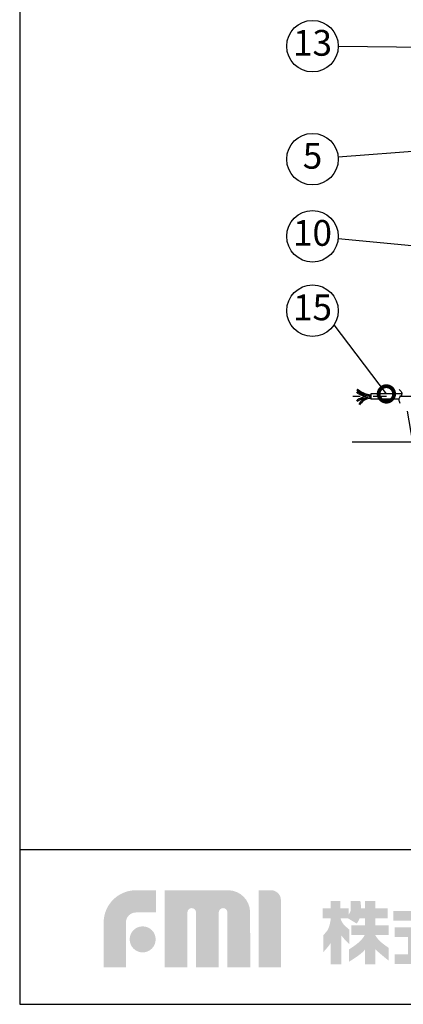
# Model space of a CAD drawing. Extents: x 460 to 8100, y 0 to 5507.
# Drawn here: x 460 to 1205, y 0 to 1910 of the extents above; entities that cross this region are included whole.
import ezdxf
from ezdxf.enums import TextEntityAlignment as Align

# ---------------------------------------------------------------- set-up
doc = ezdxf.new("R2010")
doc.units = 0
doc.header["$LTSCALE"] = 4
doc.header["$PDMODE"] = 3
doc.linetypes.add('CENTER', pattern=[50.8, 31.75, -6.35, 6.35, -6.35])
doc.layers.get('0').update_dxf_attribs({"linetype": 'CONTINUOUS'})
doc.layers.get('DEFPOINTS').update_dxf_attribs({"linetype": 'CONTINUOUS'})
for name, color, linetype in [('DANMEN', 7, 'CONTINUOUS'), ('SUNPOU', 7, 'CONTINUOUS'), ('WAKU', 7, 'CONTINUOUS')]:
    doc.layers.add(name, color=color, linetype=linetype)
doc.styles.get("Standard").update_dxf_attribs({"font": 'romans.shx', "bigfont": 'extfont.shx'})
doc.dimstyles.get("Standard").update_dxf_attribs({"dimscale": 20, "dimtxt": 2, "dimasz": 3, "dimexe": 1, "dimexo": 1, "dimgap": 0.6, "dimtad": 3, "dimdec": 0, "dimzin": 0, "dimdsep": 46, "dimtxsty": 'STANDARD', "dimblk1": 'OPEN', "dimblk2": 'OPEN', "dimsah": 1, "dimcen": 1.5, "dimadec": 0, "dimazin": 0, "dimtfac": 1, "dimtdec": 0, "dimtmove": 0, "dimatfit": 0, "dimldrblk": 'DOTSMALL', "dimfxl": 1, "dimtvp": 1, "dimtolj": 1, "dimtzin": 0, "dimarcsym": 0})

# ---------------------------------------------------------------- blocks, each defined once
blk = doc.blocks.new('_DotSmall')
at = {"color": 0, "linetype": 'ByBlock', "const_width": 0.5}
blk.add_lwpolyline([(-0.0625, 0, 1), (0.0625, 0, 1)], format="xyb", close=True, dxfattribs=at)
blk = doc.blocks.new('_OPEN')
at = {"color": 0, "linetype": 'ByBlock'}
for p, q in [((-1, 0.167), (0, 0)), ((0, 0), (-1, -0.167)), ((0, 0), (-1, 0))]:
    blk.add_line(p, q, dxfattribs=at)
blk = doc.blocks.new('*D15')
at = {"layer": 'DEFPOINTS', "color": 0}
for p in [(1223.3, 3003.2), (1910.3, 3003.2), (1722.8, 1090.4)]:
    blk.add_point(p, dxfattribs=at)
at = {"layer": 'SUNPOU', "color": 0, "lineweight": -2}
for p, q in [((1890.3, 3003.2), (1203.3, 3003.2)), ((1223.3, 1150.4), (1223.3, 2943.2)), ((1702.8, 1090.4), (1203.3, 1090.4))]:
    blk.add_line(p, q, dxfattribs=at)
at = {"layer": 'SUNPOU', "color": 0, "lineweight": -2, "xscale": 60, "yscale": 60, "zscale": 60}
for p, rotation in [((1223.3, 3003.2), 90), ((1223.3, 1090.4), 270)]:
    blk.add_blockref('_OPEN', p, dxfattribs=dict(at, rotation=rotation))
at = {"layer": 'SUNPOU', "color": 0, "insert": (1191.3, 2016.5), "char_height": 40, "attachment_point": 5, "rotation": 90}
blk.add_mtext('\\A1;1915', dxfattribs=at)

msp = doc.modelspace()

# ---------------------------------------------------------------- hatches: boundary and pattern name
at = {"layer": 'WAKU'}
h = msp.add_hatch(color=1, dxfattribs=at)
edge = h.paths.add_edge_path()
edge.add_spline(control_points=[(623.1, 71.4), (623.1, 71.4), (623.1, 158.6), (623.1, 158.6), (623.1, 193.2), (651.2, 221.2), (685.7, 221.2), (685.7, 221.2), (724.7, 221.2), (724.7, 221.2), (724.7, 221.2), (724.7, 178.1), (724.7, 178.1), (724.7, 178.1), (685.7, 178.1), (685.7, 178.1), (675, 178.1), (666.3, 169.4), (666.3, 158.6), (666.3, 158.6), (666.3, 71.4), (666.3, 71.4), (666.3, 71.4), (623.1, 71.4), (623.1, 71.4)], knot_values=[0, 0, 0, 0, 1, 1, 1, 2, 2, 2, 3, 3, 3, 4, 4, 4, 5, 5, 5, 6, 6, 6, 7, 7, 7, 8, 8, 8, 8], degree=3, periodic=0)
h = msp.add_hatch(color=1, dxfattribs=at)
edge = h.paths.add_edge_path()
edge.add_spline(control_points=[(907, 71.4), (907, 71.4), (863.4, 71.4), (863.4, 71.4), (863.4, 71.4), (863.4, 178.2), (863.4, 178.2), (863.4, 182.8), (859.7, 186.6), (855, 186.6), (850.4, 186.6), (846.6, 182.8), (846.6, 178.2), (846.6, 178.2), (846.6, 71.4), (846.6, 71.4), (846.6, 71.4), (802.5, 71.4), (802.5, 71.4), (802.5, 71.4), (802.5, 178.2), (802.5, 178.2), (802.5, 182.8), (798.7, 186.6), (794.1, 186.6), (789.5, 186.6), (785.7, 182.8), (785.7, 178.2), (785.7, 178.2), (785.7, 71.4), (785.7, 71.4), (785.7, 71.4), (741.6, 71.4), (741.6, 71.4), (741.6, 71.4), (741.6, 221.2), (741.6, 221.2), (741.6, 221.2), (804.9, 221.2), (804.9, 221.2), (804.9, 221.2), (864.5, 221.3), (864.5, 221.3), (888.2, 221.3), (907.5, 201.9), (907.5, 178.2), (907.5, 178.2), (907.5, 174.2), (907.5, 174.2), (907.6, 167.5), (907.6, 71.4), (907.6, 71.4), (907.6, 71.4), (907, 71.4), (907, 71.4)], knot_values=[0, 0, 0, 0, 1, 1, 1, 2, 2, 2, 3, 3, 3, 4, 4, 4, 5, 5, 5, 6, 6, 6, 7, 7, 7, 8, 8, 8, 9, 9, 9, 10, 10, 10, 11, 11, 11, 12, 12, 12, 13, 13, 13, 14, 14, 14, 15, 15, 15, 16, 16, 16, 17, 17, 17, 18, 18, 18, 18], degree=3, periodic=0)
h = msp.add_hatch(color=1, dxfattribs=at)
edge = h.paths.add_edge_path()
edge.add_spline(control_points=[(924.2, 71.4), (924.2, 71.4), (924.2, 221.3), (924.2, 221.3), (924.2, 221.3), (947.9, 221.3), (947.9, 221.3), (958.6, 221.3), (967.3, 212.6), (967.3, 201.9), (967.3, 201.9), (967.3, 71.4), (967.3, 71.4), (967.3, 71.4), (924.2, 71.4), (924.2, 71.4)], knot_values=[0, 0, 0, 0, 1, 1, 1, 2, 2, 2, 3, 3, 3, 4, 4, 4, 5, 5, 5, 5], degree=3, periodic=0)
h = msp.add_hatch(color=1, dxfattribs=at)
edge = h.paths.add_edge_path(flags=16)
edge.add_spline(control_points=[(1176.8, 109.3), (1176.8, 109.3), (1168.9, 114.4), (1160.7, 121.4), (1155.9, 125.6), (1152.5, 130.6), (1150.6, 133.9), (1150.6, 133.9), (1150.6, 134.3), (1150.6, 134.3), (1150.6, 134.3), (1176.4, 134.3), (1176.4, 134.3), (1176.4, 134.3), (1176.4, 153.4), (1176.4, 153.4), (1176.4, 153.4), (1150.6, 153.4), (1150.6, 153.4), (1150.6, 153.4), (1150.6, 166.9), (1150.6, 166.9), (1150.6, 166.9), (1174.8, 166.9), (1174.8, 166.9), (1174.8, 166.9), (1174.8, 186), (1174.8, 186), (1174.8, 186), (1150.6, 186), (1150.6, 186), (1150.6, 186), (1150.6, 200.4), (1150.6, 200.4), (1150.6, 200.4), (1130.4, 200.4), (1130.4, 200.4), (1130.4, 200.4), (1130.4, 186), (1130.4, 186), (1130.4, 186), (1123, 186), (1123, 186), (1122.7, 194.4), (1121.4, 200.7), (1121.4, 200.7), (1121.4, 200.7), (1102.6, 200.7), (1102.6, 200.7), (1102.6, 200.7), (1102.9, 184.9), (1102.6, 181.5), (1102.4, 179.6), (1100.5, 176.5), (1098.9, 174.2), (1098.9, 174.2), (1098.9, 186), (1098.9, 186), (1098.9, 186), (1082.4, 186), (1082.4, 186), (1082.4, 186), (1082.4, 200.7), (1082.4, 200.7), (1082.4, 200.7), (1064.2, 200.7), (1064.2, 200.7), (1064.2, 200.7), (1064.2, 186), (1064.2, 186), (1064.2, 186), (1048.3, 186), (1048.3, 186), (1048.3, 186), (1048.3, 166.7), (1048.3, 166.7), (1048.3, 166.7), (1064.2, 166.7), (1064.2, 166.7), (1064.2, 166.7), (1064.2, 166.4), (1064.2, 166.4), (1063.8, 163), (1061.8, 150.1), (1058.2, 144.4), (1054, 138), (1049.8, 134.6), (1049.8, 134.6), (1049.8, 134.6), (1049.8, 101.5), (1049.8, 101.5), (1049.8, 101.5), (1059.9, 112), (1064.2, 119.3), (1064.2, 119.3), (1064.2, 77.7), (1064.2, 77.7), (1064.2, 77.7), (1082.4, 77.7), (1082.4, 77.7), (1082.4, 77.7), (1082.4, 77.8), (1082.4, 77.8), (1082.4, 77.8), (1084.9, 77.8), (1084.9, 77.8), (1084.9, 77.8), (1084.9, 133.4), (1084.9, 133.4), (1089.5, 126.6), (1100, 116.9), (1100, 116.9), (1100, 116.9), (1100, 145), (1100, 145), (1100, 145), (1092.2, 151.2), (1088.5, 155.7), (1085.6, 159.3), (1083.6, 164.6), (1082.9, 166.7), (1082.9, 166.7), (1097.5, 166.7), (1097.5, 166.7), (1097.5, 166.7), (1114.4, 156.6), (1114.4, 156.6), (1114.4, 156.6), (1117.9, 161), (1120.4, 166.9), (1120.4, 166.9), (1130.4, 166.9), (1130.4, 166.9), (1130.4, 166.9), (1130.4, 153.4), (1130.4, 153.4), (1130.4, 153.4), (1104.2, 153.4), (1104.2, 153.4), (1104.2, 153.4), (1104.2, 134.3), (1104.2, 134.3), (1104.2, 134.3), (1129.8, 134.3), (1129.8, 134.3), (1128.1, 130.8), (1124.4, 124.6), (1116.6, 118.6), (1105.1, 109.6), (1099.5, 106.5), (1099.5, 106.5), (1099.5, 106.5), (1099.5, 82.6), (1099.5, 82.6), (1099.5, 82.6), (1122.8, 96.1), (1130.4, 105.9), (1130.4, 105.9), (1130.4, 77.8), (1130.4, 77.8), (1130.4, 77.8), (1150.6, 77.8), (1150.6, 77.8), (1150.6, 77.8), (1150.6, 106.7), (1150.6, 106.7), (1160, 97.6), (1176.8, 84.6), (1176.8, 84.6), (1176.8, 84.6), (1176.8, 109.3), (1176.8, 109.3)], knot_values=[0, 0, 0, 0, 1, 1, 1, 2, 2, 2, 3, 3, 3, 4, 4, 4, 5, 5, 5, 6, 6, 6, 7, 7, 7, 8, 8, 8, 9, 9, 9, 10, 10, 10, 11, 11, 11, 12, 12, 12, 13, 13, 13, 14, 14, 14, 15, 15, 15, 16, 16, 16, 17, 17, 17, 18, 18, 18, 19, 19, 19, 20, 20, 20, 21, 21, 21, 22, 22, 22, 23, 23, 23, 24, 24, 24, 25, 25, 25, 26, 26, 26, 27, 27, 27, 28, 28, 28, 29, 29, 29, 30, 30, 30, 31, 31, 31, 32, 32, 32, 33, 33, 33, 34, 34, 34, 35, 35, 35, 36, 36, 36, 37, 37, 37, 38, 38, 38, 39, 39, 39, 40, 40, 40, 41, 41, 41, 42, 42, 42, 43, 43, 43, 44, 44, 44, 45, 45, 45, 46, 46, 46, 47, 47, 47, 48, 48, 48, 49, 49, 49, 50, 50, 50, 51, 51, 51, 52, 52, 52, 53, 53, 53, 54, 54, 54, 55, 55, 55, 56, 56, 56, 57, 57, 57, 57], degree=3, periodic=0)
h = msp.add_hatch(color=1, dxfattribs=at)
edge = h.paths.add_edge_path()
edge.add_spline(control_points=[(1298.4, 120), (1294.6, 126.9), (1291.7, 135.7), (1290.3, 144.1), (1289.1, 150.8), (1288.7, 157.8), (1288.5, 162.2), (1288.5, 162.2), (1316.1, 162.2), (1316.1, 162.2), (1316.1, 162.2), (1316.1, 181.3), (1316.1, 181.3), (1316.1, 181.3), (1288.9, 181.3), (1288.9, 181.3), (1288.9, 181.3), (1288.9, 201.8), (1288.9, 201.8), (1288.9, 201.8), (1268.7, 201.8), (1268.7, 201.8), (1268.7, 201.8), (1268.7, 181.3), (1268.7, 181.3), (1268.7, 181.3), (1185.5, 181.3), (1185.5, 181.3), (1185.5, 181.3), (1185.5, 162.2), (1185.5, 162.2), (1185.5, 162.2), (1269.5, 162.2), (1269.5, 162.2), (1269.7, 157.2), (1270.1, 149.1), (1271.5, 140.9), (1273.3, 130.5), (1277.1, 119.6), (1281.8, 111), (1292.2, 92.1), (1309.8, 81.7), (1311.4, 80.8), (1313, 79.8), (1317.1, 78.1), (1317.1, 78.1), (1317.1, 78.1), (1317.1, 99.3), (1317.1, 99.3), (1312.2, 102.9), (1303.8, 110.1), (1298.4, 120)], knot_values=[0, 0, 0, 0, 1, 1, 1, 2, 2, 2, 3, 3, 3, 4, 4, 4, 5, 5, 5, 6, 6, 6, 7, 7, 7, 8, 8, 8, 9, 9, 9, 10, 10, 10, 11, 11, 11, 12, 12, 12, 13, 13, 13, 14, 14, 14, 15, 15, 15, 16, 16, 16, 17, 17, 17, 17], degree=3, periodic=0)
h = msp.add_hatch(color=1, dxfattribs=at)
edge = h.paths.add_edge_path()
edge.add_spline(control_points=[(673.6, 126), (673.6, 139.9), (684.9, 151.2), (698.8, 151.2), (712.8, 151.2), (724.1, 139.9), (724.1, 126), (724.1, 112), (712.8, 100.7), (698.8, 100.7), (684.9, 100.7), (673.6, 112), (673.6, 126)], knot_values=[0, 0, 0, 0, 1, 1, 1, 2, 2, 2, 3, 3, 3, 4, 4, 4, 4], degree=3, periodic=0)
h = msp.add_hatch(color=1, dxfattribs=at)
edge = h.paths.add_edge_path()
edge.add_spline(control_points=[(1271.9, 104.7), (1269.3, 103.4), (1261.3, 99.6), (1255.8, 98.3), (1252.8, 97.7), (1246.8, 96.8), (1241.8, 96.8), (1241.8, 96.8), (1240.7, 96.8), (1240.7, 96.8), (1240.7, 96.8), (1240.7, 96.8), (1240.7, 96.8), (1240.7, 96.8), (1234.5, 96.8), (1234.5, 96.8), (1234.5, 96.8), (1234.5, 130.3), (1234.5, 130.3), (1234.5, 130.3), (1261.5, 130.3), (1261.5, 130.3), (1261.5, 130.3), (1261.5, 149.3), (1261.5, 149.3), (1261.5, 149.3), (1188.1, 149.3), (1188.1, 149.3), (1188.1, 149.3), (1188.1, 130.3), (1188.1, 130.3), (1188.1, 130.3), (1213.8, 130.3), (1213.8, 130.3), (1213.8, 130.3), (1213.8, 96.8), (1213.8, 96.8), (1213.8, 96.8), (1188.1, 96.9), (1188.1, 96.9), (1188.1, 96.9), (1188.1, 77.9), (1188.1, 77.9), (1188.1, 77.9), (1240.7, 78), (1240.7, 78), (1240.7, 78), (1241.8, 78), (1241.8, 78), (1247.7, 78), (1255.2, 78.8), (1259.9, 79.9), (1268.9, 81.9), (1279.5, 87.4), (1280.7, 88), (1280.7, 88), (1271.9, 104.7), (1271.9, 104.7)], knot_values=[0, 0, 0, 0, 1, 1, 1, 2, 2, 2, 3, 3, 3, 4, 4, 4, 5, 5, 5, 6, 6, 6, 7, 7, 7, 8, 8, 8, 9, 9, 9, 10, 10, 10, 11, 11, 11, 12, 12, 12, 13, 13, 13, 14, 14, 14, 15, 15, 15, 16, 16, 16, 17, 17, 17, 18, 18, 18, 19, 19, 19, 19], degree=3, periodic=0)

# ---------------------------------------------------------------- linework, layer by layer
at = {"color": 2}
for p, q in [((1117.7, 1191.8), (1116.2, 1189.9)), ((1116.3, 1185.4), (1117.6, 1187.4)), ((1117, 1190.9), (1121.9, 1185.9)), ((1124.6, 1187.1), (1129.3, 1182.5)), ((1131.4, 1184.3), (1134.7, 1180.9)), ((1116.3, 1172.3), (1117.6, 1170.4)), ((1120, 1165.9), (1122, 1164.5)), ((1136.6, 1183), (1139.4, 1180.2)), ((1141, 1182.5), (1142.1, 1181.4)), ((1142.1, 1183.9), (1142.1, 1173.9)), ((1202, 1183.9), (1142.1, 1183.9)), ((1196.4, 1173.9), (1142.1, 1173.9))]:
    msp.add_line(p, q, dxfattribs=at)
at = {"color": 2, "linetype": 'CENTER'}
msp.add_line((1730.8, 1178.9), (1107, 1178.9), dxfattribs=at)
at = {"color": 2}
for centre, radius, start, end in [((1142.1, 1225), 47.1, 233.7462, 236.8272), ((1143.6, 1222.9), 42.7, 226.8041, 230.2075), ((1142.1, 1225), 46.6, 233.7123, 236.8272), ((1143.6, 1222.9), 42.2, 226.7626, 230.2075), ((1142.1, 1225), 46.1, 233.6775, 236.8272), ((1143.6, 1222.9), 41.6, 226.7201, 230.2075), ((1142.1, 1225), 45.6, 233.642, 236.8272), ((1143.6, 1222.9), 41.1, 226.6765, 230.2075), ((1142.1, 1225), 45.1, 233.6057, 236.8272), ((1143.6, 1222.9), 40.6, 226.6318, 230.2075), ((1143.6, 1222.9), 42.8, 230.2075, 268.0755), ((1142.1, 1225), 47.3, 236.8272, 257.1336), ((1142.1, 1225), 44.9, 236.8272, 270), ((1143.6, 1222.9), 40.5, 230.2075, 267.9625), ((1142.1, 1132.8), 47.1, 123.1728, 126.2538), ((1142.1, 1132.8), 46.6, 123.1728, 126.2877), ((1142.1, 1132.8), 46.1, 123.1728, 126.3225), ((1142.1, 1132.8), 45.6, 123.1728, 126.358), ((1142.1, 1132.8), 45.1, 123.1728, 126.3943), ((1142.1, 1132.8), 47.3, 90, 123.1728), ((1142.1, 1132.8), 44.9, 90, 123.1728), ((1142.1, 1151.1), 26.5, 146.2146, 151.7094), ((1142.1, 1151.1), 25.9, 146.2146, 151.8186), ((1142.1, 1151.1), 25.4, 146.2146, 151.9321), ((1142.1, 1151.1), 26.6, 90, 146.2146), ((1142.1, 1151.1), 24.2, 90, 146.2146), ((1142.1, 1151.1), 24.9, 146.2146, 152.0503), ((1142.1, 1151.1), 24.4, 146.2146, 152.1736)]:
    msp.add_arc(centre, radius, start, end, dxfattribs=at)
msp.add_open_spline([(1197.2, 1192.2), (1198.4, 1191.2), (1201.3, 1188.8), (1202.9, 1182.2), (1198.3, 1178.2), (1195.2, 1172.6), (1197.1, 1168.5), (1198.1, 1166.2)], degree=3, knots=[0, 0, 0, 0, 4.666131, 11.371678, 16.605107, 22.088012, 29.180064, 29.180064, 29.180064, 29.180064], dxfattribs=at)
at = {"layer": 'DANMEN', "color": 2}
msp.add_line((4904.4, 1090.4), (1105.9, 1090.4), dxfattribs=at)
at = {"layer": 'SUNPOU'}
for centre in [(1028.6, 1858.4), (1028.6, 1639.3), (1028.6, 1489.7), (1028.6, 1345.3)]:
    msp.add_circle(centre, 50, dxfattribs=at)
at = {"layer": 'WAKU', "color": 6}
for p, q in [((460, 5507), (460, 0)), ((460, 300), (8100, 300)), ((460, 0), (8100, 0))]:
    msp.add_line(p, q, dxfattribs=at)

# ---------------------------------------------------------------- texts
at = {"layer": 'SUNPOU'}
for s, p in [('13', (1028.6, 1858.4)), ('5', (1028.6, 1639.3)), ('10', (1028.6, 1489.7)), ('15', (1028.6, 1345.3))]:
    msp.add_text(s, height=50, dxfattribs=at).set_placement(p, align=Align.MIDDLE)

# ---------------------------------------------------------------- dimensions: what is measured, and where the dimension line sits
dim = msp.add_linear_dim(base=(1223.3, 3003.2), p1=(1722.8, 1090.4), p2=(1910.3, 3003.2), angle=90, text='1915', dimstyle='STANDARD', dxfattribs=at)
dim.commit()
dim.dimension.update_dxf_attribs({"geometry": '*D15', "text_midpoint": (1223.3, 2016.5), "dimtype": 160})

# ---------------------------------------------------------------- leaders
for points in [[(2160.3, 1844.1), (1078.6, 1857.8)], [(1918.1, 1707.4), (1078.5, 1643.1)], [(1723.3, 1422.2), (1078.3, 1484.8)], [(1172.1, 1183.9), (1070.6, 1318.1)]]:
    msp.add_leader(points, dimstyle='STANDARD', dxfattribs=at)

doc.saveas('drawing.dxf')
